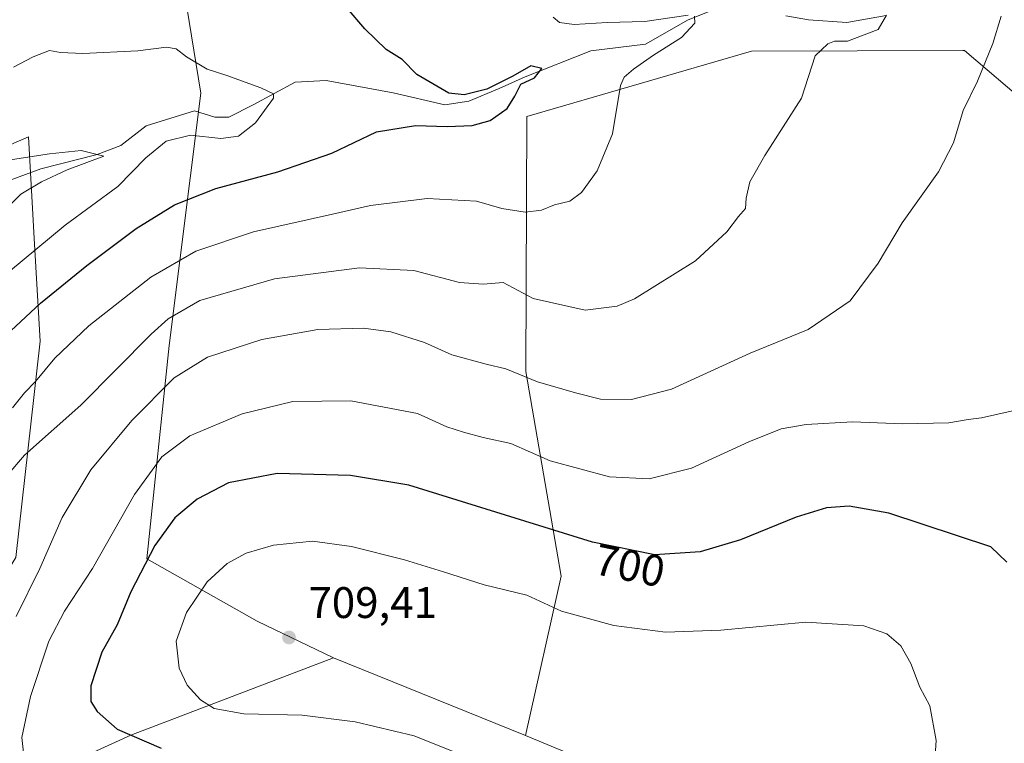
# Model space of a CAD drawing. Units: metres. Extents: x 613810 to 617247, y 4757131 to 4759508.
# Drawn here: x 615702 to 615925, y 4757993 to 4758157 of the extents above; entities that cross this region are included whole.
import ezdxf
from ezdxf.enums import TextEntityAlignment as Align

# ---------------------------------------------------------------- set-up
doc = ezdxf.new("R2010")
doc.units = ezdxf.units.M
doc.header["$MEASUREMENT"] = 0
for name, color, linetype, lineweight in [('Arbolado forestal CxS', 92, 'Continuous', 0), ('Corriente natural lineal', 142, 'Continuous', 13), ('Curva de nivel maestra', 30, 'Continuous', 30), ('Curva de nivel normal', 30, 'Continuous', 0), ('Pastizal CxS', 92, 'Continuous', 0), ('Prado CxS', 92, 'Continuous', 0), ('Punto de cota en terreno', 7, 'Continuous', 0), ('Rótulo de curva de nivel directora', 7, 'Continuous', 0), ('Rótulo de punto de cota en terreno', 7, 'Continuous', 0)]:
    doc.layers.add(name, color=color, linetype=linetype, lineweight=lineweight)
doc.styles.add('Style-Arial', font='txt')

# ---------------------------------------------------------------- blocks, each defined once
blk = doc.blocks.new('*U8')
at = {"layer": 'Prado CxS', "color": 92, "linetype": 'Continuous', "lineweight": 0}
blk.add_polyline3d([(615863.9870999996, 4757975.123500001, 708.0466000000015), (615816.6127000004, 4757994.739700001, 708.4416999999958), (615824.7753, 4758030.8935, 702.1435999999959), (615816.7024999997, 4758077.328700001, 689.2593999999954), (615816.9747000001, 4758135.185699999, 676.6287000000011), (615867.9408999998, 4758149.993899999, 682.926099999997), (615915.8941000003, 4758150.1505, 689.0731999999989), (615916.2481000006, 4758150.151699999, 689.1057000000001), (615931.1272999998, 4758137.4277, 693.2936999999947)], dxfattribs=at)
blk = doc.blocks.new('*U9')
at = {"layer": 'Arbolado forestal CxS', "color": 92, "linetype": 'Continuous', "lineweight": 0}
for points in [[(615729.6942999996, 4758222.239900001, 693.0451999999932), (615742.9574999996, 4758140.4627, 669.1603999999934), (615735.7977, 4758083.194300001, 686.296100000007), (615730.7141000004, 4758034.8135, 699.1358000000037), (615755.8063000003, 4758020.6983, 708.2428000000073), (615773.1031, 4758012.3541, 709.1203999999999), (615727.1127000004, 4757994.8345, 700.4652999999962), (615703.0214999998, 4757983.8849, 694.4251999999979), (615704.1162999999, 4757970.744899999, 692.3469999999943), (615716.1621000003, 4757958.6997, 686.6680999999953), (615730.3969000002, 4757940.0845, 676.351800000004), (615743.5361000003, 4757918.183499999, 664.6478000000062), (615729.6193000004, 4757897.594500001, 654.7703000000038), (615728.8076999999, 4757898.010399999, 654.8552000000054), (615728.4890999999, 4757898.150699999, 654.882500000007), (615721.4577000003, 4757900.775, 655.1934000000037), (615721.2544999998, 4757900.841700001, 655.1922999999952), (615713.8645000001, 4757902.981699999, 654.9122000000061), (615713.5296999998, 4757903.0582, 654.9002000000038), (615706.3284999998, 4757904.221700001, 655.446299999996), (615705.9027000006, 4757904.2598, 655.450800000006), (615696.1700999998, 4757904.4299, 655.1576999999961)], [(615448.8602999998, 4758048.663899999, 712.7733000000007), (615468.1765000002, 4758045.4979, 706.9511000000057), (615515.7560999999, 4758043.6535, 691.6074999999983), (615569.3892999999, 4758035.710100001, 670.5853000000062), (615595.4007000001, 4758028.608700001, 659.5620000000055), (615633.8365000002, 4758005.656300001, 663.258600000001), (615670.0831000004, 4758005.652899999, 680.0320999999967), (615688.2562999995, 4758014.449899999, 685.4477999999945), (615700.9908999996, 4758035.155300001, 686.7075999999943), (615706.5248999996, 4758084.234300001, 677.1273999999976), (615705.2692999998, 4758106.2061, 668.9744999999966), (615703.8788999999, 4758130.531500001, 666.404999999999), (615667.4757000003, 4758114.843900001, 663.5632000000041), (615653.8255000003, 4758096.349300001, 660.1923999999999), (615636.7670999998, 4758085.9793, 656.9648000000016), (615620.8876999998, 4758083.1787, 656.6132999999973), (615575.6599000003, 4758118.710700001, 661.539499999999), (615567.3547, 4758131.349099999, 663.4628999999986), (615561.6492999997, 4758140.031500001, 664.4845000000059), (615557.3857000005, 4758159.526900001, 667.7986999999994)]]:
    blk.add_polyline3d(points, dxfattribs=at)
blk = doc.blocks.new('5PATER')
at = {"layer": 'Punto de cota en terreno', "linetype": 'Continuous', "lineweight": 0}
h = blk.add_hatch(color=51, dxfattribs=at)
edge = h.paths.add_edge_path()
edge.add_ellipse((0, 0), major_axis=(-0.1095731443231308, -0.1110710700762829), ratio=0.9994222409660322, start_angle=0, end_angle=360)

msp = doc.modelspace()

# ---------------------------------------------------------------- linework, layer by layer
at = {"layer": 'Arbolado forestal CxS', "color": 92, "linetype": 'Continuous', "lineweight": 0, "extrusion": (0.01340088834892151, -0.005425207488012577, 0.9998954861960184), "elevation": -16852.25136147812, "flags": 128}
msp.add_lwpolyline([(615708.3045671519, 4757990.948334441), (615751.819355369, 4757973.333675215)], dxfattribs=at)
at = {"layer": 'Arbolado forestal CxS', "color": 92, "linetype": 'Continuous', "lineweight": 0}
for points in [[(615773.1031, 4758012.3541, 709.1203999999999), (615755.8063000003, 4758020.6983, 708.2428000000073), (615730.7141000004, 4758034.8135, 699.1358000000037), (615735.7977, 4758083.194300001, 686.296100000007), (615742.9574999996, 4758140.4627, 669.1603999999934), (615729.6942999996, 4758222.239900001, 693.0451999999932)], [(615448.8602999998, 4758048.663899999, 712.7733000000007), (615468.1765000002, 4758045.4979, 706.9511000000057), (615515.7560999999, 4758043.6535, 691.6074999999983), (615569.3892999999, 4758035.710100001, 670.5853000000062), (615595.4007000001, 4758028.608700001, 659.5620000000055), (615633.8365000002, 4758005.656300001, 663.258600000001), (615670.0831000004, 4758005.652899999, 680.0320999999967), (615688.2562999995, 4758014.449899999, 685.4477999999945), (615700.9908999996, 4758035.155300001, 686.7075999999943), (615706.5248999996, 4758084.234300001, 677.1273999999976), (615705.2692999998, 4758106.2061, 668.9744999999966), (615703.8788999999, 4758130.531500001, 666.404999999999), (615667.4757000003, 4758114.843900001, 663.5632000000041), (615653.8255000003, 4758096.349300001, 660.1923999999999), (615636.7670999998, 4758085.9793, 656.9648000000016), (615620.8876999998, 4758083.1787, 656.6132999999973), (615575.6599000003, 4758118.710700001, 661.539499999999), (615567.3547, 4758131.349099999, 663.4628999999986), (615561.6492999997, 4758140.031500001, 664.4845000000059)], [(615667.4757000003, 4758114.843900001, 663.5632000000041), (615703.8788999999, 4758130.531500001, 666.404999999999), (615705.2692999998, 4758106.2061, 668.9744999999966), (615706.5248999996, 4758084.234300001, 677.1273999999976), (615700.9908999996, 4758035.155300001, 686.7075999999943)], [(615773.1031, 4758012.3541, 709.1203999999999), (615727.1127000004, 4757994.8345, 700.4652999999962), (615703.0214999998, 4757983.8849, 694.4251999999979), (615704.1162999999, 4757970.744899999, 692.3469999999943), (615716.1621000003, 4757958.6997, 686.6680999999953), (615730.3969000002, 4757940.0845, 676.351800000004), (615743.5361000003, 4757918.183499999, 664.6478000000062)], [(615773.1031, 4758012.3541, 709.1203999999999), (615727.1127000004, 4757994.8345, 700.4652999999962), (615703.0214999998, 4757983.8849, 694.4251999999979), (615704.1162999999, 4757970.744899999, 692.3469999999943), (615716.1621000003, 4757958.6997, 686.6680999999953), (615730.3969000002, 4757940.0845, 676.351800000004), (615743.5361000003, 4757918.183499999, 664.6478000000062)], [(615743.5361000003, 4757918.183499999, 664.6478000000062), (615751.6139000002, 4757914.697699999, 663.8815000000031), (615765.0598999998, 4757908.895300001, 662.7695999999996), (615780.5856999997, 4757902.1953, 662.8813999999984), (615849.7505000001, 4757914.897500001, 684.4437000000034), (615883.6964999996, 4757924.752499999, 698.5687999999936), (615885.7745000003, 4757948.562100001, 705.4765999999945), (615893.9596999995, 4757957.5101, 706.0412000000069), (615911.0730999997, 4757976.217900001, 704.732600000003), (615863.9870999996, 4757975.123500001, 708.0466000000015), (615816.6127000004, 4757994.739700001, 708.4416999999958)]]:
    msp.add_polyline3d(points, dxfattribs=at)
msp.add_polyline3d([(615816.6127000004, 4757994.739700001, 708.4416999999958), (615863.9870999996, 4757975.123500001, 708.0466000000015), (615911.0730999997, 4757976.217900001, 704.732600000003), (615893.9596999995, 4757957.5101, 706.0412000000069), (615885.7745000003, 4757948.562100001, 705.4765999999945), (615883.6964999996, 4757924.752499999, 698.5687999999936), (615849.7505000001, 4757914.897500001, 684.4437000000034), (615780.5856999997, 4757902.1953, 662.8813999999984), (615765.0598999998, 4757908.895300001, 662.7695999999996), (615751.6139000002, 4757914.697699999, 663.8815000000031), (615743.5361000003, 4757918.183499999, 664.6478000000062), (615730.3969000002, 4757940.0845, 676.351800000004), (615716.1621000003, 4757958.6997, 686.6680999999953), (615704.1162999999, 4757970.744899999, 692.3469999999943), (615703.0214999998, 4757983.8849, 694.4251999999979), (615727.1127000004, 4757994.8345, 700.4652999999962), (615773.1031, 4758012.3541, 709.1203999999999)], close=True, dxfattribs=at)
at = {"layer": 'Corriente natural lineal', "color": 142, "linetype": 'Continuous', "lineweight": 13}
for points in [[(615858.6700999998, 4758159.120800001, 681.4277000000002), (615853.5175999999, 4758157.044399999, 680.6322999999975), (615843.8384999996, 4758151.574200001, 680.0920999999944), (615831.5042000003, 4758150.0593, 679.0911999999954), (615816.5650000004, 4758144.1746, 675.4274000000005), (615810.6550000003, 4758141.4868, 674.9085999999952), (615803.7758, 4758138.6293, 674.6033000000025), (615798.3783, 4758137.7827, 673.7351000000053), (615786.6308000004, 4758140.534299999, 672.8551000000007), (615771.3907000005, 4758143.286, 672.1230999999971), (615764.4057, 4758142.968499999, 671.4152000000031), (615754.8806999996, 4758137.7827, 669.6042000000016), (615749.3772999998, 4758135.030999999, 669.1958000000013), (615746.1304000001, 4758134.9816, 668.9535999999935), (615741.5325999996, 4758136.4213, 668.6235000000015), (615730.5887000002, 4758133.032000001, 667.6276000000071), (615724.824, 4758128.575099999, 665.9850000000006), (615719.4981000006, 4758126.516000001, 665.6367000000029), (615706.7198999999, 4758123.316199999, 666.2872000000061), (615687.7822000004, 4758116.298400001, 663.1171000000032)], [(615898.4926000005, 4758158.0551, 685.8168000000006), (615889.5384000001, 4758156.4998, 685.4750000000058), (615880.8701, 4758157.050100001, 684.8659000000043), (615875.6901000004, 4758157.970100001, 683.6352999999945)]]:
    msp.add_polyline3d(points, dxfattribs=at)
at = {"layer": 'Curva de nivel maestra', "color": 30, "linetype": 'Continuous', "lineweight": 30, "flags": 128}
for points, elevation in [([(615695.3799999999, 4758082.380100001), (615706.6299999999, 4758092.840100001), (615717.1200000001, 4758101.360099999), (615728.3300000001, 4758109.7501), (615737, 4758115.130100001), (615746.3600000005, 4758118.840100001), (615760.4600000001, 4758122.5701), (615772.7000000002, 4758126.840100001), (615782.8399999999, 4758131.640100001), (615791.6900000004, 4758133.120100001), (615798.8399999999, 4758132.880100001), (615804.5800000001, 4758133.090100001), (615808.6699999999, 4758134.2401), (615812.4699999997, 4758136.9801), (615814.2300000006, 4758139.790100001), (615815.5599999996, 4758142.4901), (615818.7199999997, 4758143.9301), (615820.3899999997, 4758146.040100001), (615817.8799999999, 4758146.630100001), (615813.7599999999, 4758144.280099999), (615807.9100000003, 4758141.380100001), (615802.7199999997, 4758140.030099999), (615799.2300000006, 4758140.4101), (615792.0099999999, 4758144.640100001), (615788.6699999999, 4758148.090100001), (615785.0199999996, 4758150.380100001), (615780.2000000002, 4758155.0101), (615776.1799999997, 4758159.700099999)], 675), ([(615925.8200000003, 4758034.0801), (615922.2100000001, 4758037.5601), (615899.1100000005, 4758045.1801), (615890.1100000005, 4758046.800100001), (615884.9299999997, 4758046.4101), (615878.0800000001, 4758044.3101), (615865.4000000004, 4758039.130100001), (615856.3099999996, 4758036.4101), (615846, 4758035.770099999), (615831.8700000001, 4758038.640100001), (615790.2000000002, 4758051.540100001), (615776.9800000006, 4758053.7401), (615760.2999999998, 4758054.210100001), (615749.2800000003, 4758052.040100001), (615742.1900000004, 4758048.340100001), (615737.0899999999, 4758044.130100001), (615732.5599999996, 4758037.8301), (615727.1399999997, 4758027.340100001), (615723.9900000002, 4758019.870100001), (615720.5300000003, 4758013.640100001), (615718.0499999998, 4758006.030099999), (615718, 4758002.4801), (615719.4699999997, 4758000.190099999), (615723.9699999997, 4757996.190099999), (615733.9900000002, 4757991.880100001)], 700)]:
    msp.add_lwpolyline(points, dxfattribs=dict(at, elevation=elevation))
at = {"layer": 'Curva de nivel normal', "color": 30, "linetype": 'Continuous', "lineweight": 0, "flags": 128}
for points, elevation in [([(615898.5300000003, 4758158.119999999), (615896.6699999999, 4758154.890000001), (615889.6799999997, 4758152.199999999), (615886.75, 4758152.199999999), (615885.2400000002, 4758151.66), (615882.3499999996, 4758148.92), (615879.25, 4758139.34), (615870.9800000006, 4758126.34), (615867.5599999996, 4758120.34), (615866.7400000002, 4758116.640000001), (615866.5800000001, 4758114.279999999), (615865, 4758112.439999999), (615862.3300000001, 4758108.980000001), (615855.1900000004, 4758102.390000001), (615841.4100000003, 4758093.800000001), (615837.4299999997, 4758092.140000001), (615830.1900000004, 4758091.210000001), (615818.3899999997, 4758093.859999999), (615811.5499999998, 4758097.49), (615807.0499999998, 4758097.100000001), (615801.6699999999, 4758097.5), (615791.3300000001, 4758100.189999999), (615779, 4758100.84), (615759.6699999999, 4758098.350000001), (615742.7599999999, 4758093.390000001), (615735.5700000003, 4758089.24), (615731.7199999997, 4758085.810000001), (615715.7599999999, 4758069.680000001), (615703, 4758058.32), (615698.9400000004, 4758053.680000001)], 685), ([(615700.2699999996, 4758069.100000001), (615703.0099999999, 4758072.480000001), (615705.4800000006, 4758075.08), (615709.9000000004, 4758080.34), (615717.6100000005, 4758087.67), (615731.6200000001, 4758098.720000001), (615741.8700000001, 4758104.609999999), (615754.9199999999, 4758108.980000001), (615772.8899999997, 4758113), (615781.4900000002, 4758114.949999999), (615794.3700000001, 4758116.52), (615805.54, 4758115.949999999), (615811.2999999998, 4758114.27), (615816.5700000003, 4758113.49), (615820.2699999996, 4758113.92), (615823.2300000006, 4758115.109999999), (615826.6699999999, 4758115.939999999), (615829.3200000003, 4758117.92), (615832.9100000003, 4758122.82), (615836.3600000005, 4758131.25), (615838.2000000002, 4758142.180000001), (615839, 4758144.100000001), (615841.1399999997, 4758145.869999999), (615845.6699999999, 4758149.08), (615852.0700000003, 4758153.050000001), (615855.0800000001, 4758156.279999999), (615854.9800000006, 4758157.890000001)], 680), ([(615701.0700000003, 4758021.74), (615706.4900000002, 4758032.66), (615711.5300000003, 4758044.199999999), (615718.0499999998, 4758055.02), (615727.3499999996, 4758066.210000001), (615736.9000000004, 4758075.859999999), (615744.4699999997, 4758080.539999999), (615756.7999999998, 4758084.600000001), (615769.54, 4758086.82), (615779.8600000005, 4758087.16), (615786.1299999999, 4758086.300000001), (615793.7300000006, 4758083.859999999), (615799.9199999999, 4758081.100000001), (615807.7000000002, 4758078.980000001), (615812.1500000004, 4758077.930000001), (615819.3700000001, 4758074.980000001), (615827.9800000006, 4758072.449999999), (615833.6600000003, 4758071.02), (615840.6699999999, 4758070.980000001), (615849.75, 4758073.279999999), (615867.6500000004, 4758081.51), (615880.75, 4758086.83), (615890.3300000001, 4758093.380000001), (615896.6699999999, 4758101.859999999), (615902.1399999997, 4758111.039999999), (615910.3300000001, 4758122.609999999), (615913.7199999997, 4758129.140000001), (615915.9800000006, 4758136.529999999), (615919.1799999997, 4758143.140000001), (615922.7000000002, 4758151.699999999), (615924.5899999999, 4758157.930000001)], 690), ([(615853.54, 4758158.140000001), (615843.7199999997, 4758156.720000001), (615835.2000000002, 4758156.460000001), (615827.7199999997, 4758156.01), (615824.3399999999, 4758156.449999999), (615822.9299999997, 4758157.640000001)], 680), ([(615693.04, 4758094.67), (615712.2199999997, 4758110.49), (615724.1500000004, 4758119.279999999), (615730.5300000003, 4758125.75), (615735.1600000003, 4758129.550000001), (615740.6699999999, 4758130.939999999), (615747.5599999996, 4758130.16), (615751.54, 4758130.67), (615755.4199999999, 4758133.699999999), (615759.5099999999, 4758139.27), (615759.4600000001, 4758140.32), (615756.6299999999, 4758141.640000001), (615748.9199999999, 4758144.430000001), (615744.4500000002, 4758145.92), (615739.7300000006, 4758148.689999999), (615737.4100000003, 4758150.52), (615735.2199999997, 4758150.9), (615728.6799999997, 4758150.02), (615716.2300000006, 4758149.439999999), (615711.1600000003, 4758149.680000001), (615708.6699999999, 4758150.119999999), (615704.9600000001, 4758148.689999999), (615700.4900000002, 4758146.310000001)], 670), ([(615699.2599999999, 4758125.27), (615708.6900000004, 4758126.689999999), (615715.8700000001, 4758127.4), (615721, 4758126.15), (615712.6399999997, 4758123.09), (615706.8600000005, 4758120.310000001), (615702.1699999999, 4758117.57), (615697.2199999997, 4758112.619999999)], 665), ([(615927.54, 4758068.5), (615920.1399999997, 4758066.800000001), (615917.1100000005, 4758066.449999999), (615912.7000000002, 4758065.710000001), (615902.1699999999, 4758065.480000001), (615890.8200000003, 4758065.890000001), (615880.3300000001, 4758065.289999999), (615874.6699999999, 4758064.300000001), (615867.3300000001, 4758061.4), (615854.3300000001, 4758055.4), (615844.6699999999, 4758053.01), (615835.6699999999, 4758053.449999999), (615822.2300000006, 4758057.09), (615813.3399999999, 4758061.02), (615807.04, 4758062.380000001), (615802.5899999999, 4758063.58), (615798.8200000003, 4758064.779999999), (615792.1600000003, 4758067.82), (615777.0199999996, 4758070.689999999), (615763.8700000001, 4758070.539999999), (615752.3600000005, 4758067.710000001), (615740.5199999996, 4758062.710000001), (615734.1699999999, 4758057.960000001), (615727.9600000001, 4758049.42), (615718.4199999999, 4758032.609999999), (615712.0199999996, 4758022.970000001), (615708.5300000003, 4758016.189999999), (615704.3399999999, 4758003.640000001), (615702.3399999999, 4757994.34), (615703.1900000004, 4757986.880000001)], 695), ([(615768.2999999998, 4758038.850000001), (615759.5099999999, 4758037.939999999), (615753.2999999998, 4758036.130000001), (615748.9299999997, 4758033.779999999), (615744.4100000003, 4758029.619999999), (615739.7000000002, 4758022.67), (615737.4000000004, 4758016.180000001), (615738.0700000003, 4758010.029999999), (615739.8799999999, 4758006.199999999), (615742.9100000003, 4758002.83), (615746.0199999996, 4758000.880000001), (615752.75, 4757999.710000001), (615766, 4757999.359999999), (615778.0199999996, 4757997.850000001), (615791.4000000004, 4757994.699999999), (615801.3499999996, 4757990.699999999)], 705), ([(615908.7400000002, 4757977.630000001), (615909.8200000003, 4757993.66), (615908.3499999996, 4758001.480000001), (615906.0800000001, 4758005.75), (615904.0800000001, 4758011.09), (615901.7699999996, 4758015.109999999), (615898.6200000001, 4758017.84), (615893.4400000004, 4758019.609999999), (615880.25, 4758020.460000001), (615860.9900000002, 4758018.66), (615848.3799999999, 4758018.210000001), (615836.6900000004, 4758019.680000001), (615824.8099999996, 4758022.980000001), (615816.9600000001, 4758026.630000001), (615807.2800000003, 4758028.9), (615798.0499999998, 4758031.880000001), (615789.2300000006, 4758034.57), (615777.1900000004, 4758037.600000001), (615768.2999999998, 4758038.850000001)], 705)]:
    msp.add_lwpolyline(points, dxfattribs=dict(at, elevation=elevation))
at = {"layer": 'Pastizal CxS', "color": 92, "linetype": 'Continuous', "lineweight": 0, "extrusion": (0.01340088834892151, -0.005425207488012577, 0.9998954861960184), "elevation": -16852.25136147812, "flags": 128}
msp.add_lwpolyline([(615708.3045671519, 4757990.948334441), (615751.819355369, 4757973.333675215)], dxfattribs=at)
at = {"layer": 'Pastizal CxS', "color": 92, "linetype": 'Continuous', "lineweight": 0}
for points in [[(615931.1272999998, 4758137.4277, 693.2936999999947), (615916.2481000006, 4758150.151699999, 689.1057000000001), (615915.8941000003, 4758150.1505, 689.0731999999989), (615867.9408999998, 4758149.993899999, 682.926099999997), (615816.9747000001, 4758135.185699999, 676.6287000000011), (615816.7024999997, 4758077.328700001, 689.2593999999954), (615824.7753, 4758030.8935, 702.1435999999959), (615816.6127000004, 4757994.739700001, 708.4416999999958), (615773.1031, 4758012.3541, 709.1203999999999), (615755.8063000003, 4758020.6983, 708.2428000000073), (615730.7141000004, 4758034.8135, 699.1358000000037), (615735.7977, 4758083.194300001, 686.296100000007), (615742.9574999996, 4758140.4627, 669.1603999999934), (615729.6942999996, 4758222.239900001, 693.0451999999932)], [(615773.1031, 4758012.3541, 709.1203999999999), (615755.8063000003, 4758020.6983, 708.2428000000073), (615730.7141000004, 4758034.8135, 699.1358000000037), (615735.7977, 4758083.194300001, 686.296100000007), (615742.9574999996, 4758140.4627, 669.1603999999934), (615729.6942999996, 4758222.239900001, 693.0451999999932)], [(615934.4055000005, 4758134.624100001, 693.6855000000069), (615931.1272999998, 4758137.4277, 693.2936999999947), (615916.2481000006, 4758150.151699999, 689.1057000000001), (615915.8941000003, 4758150.1505, 689.0731999999989), (615867.9408999998, 4758149.993899999, 682.926099999997), (615816.9747000001, 4758135.185699999, 676.6287000000011), (615816.7024999997, 4758077.328700001, 689.2593999999954), (615824.7753, 4758030.8935, 702.1435999999959), (615816.6127000004, 4757994.739700001, 708.4416999999958)]]:
    msp.add_polyline3d(points, dxfattribs=at)
at = {"layer": 'Prado CxS', "color": 92, "linetype": 'Continuous', "lineweight": 0}
for points in [[(615934.4055000005, 4758134.624100001, 693.6855000000069), (615931.1272999998, 4758137.4277, 693.2936999999947), (615916.2481000006, 4758150.151699999, 689.1057000000001), (615915.8941000003, 4758150.1505, 689.0731999999989), (615867.9408999998, 4758149.993899999, 682.926099999997), (615816.9747000001, 4758135.185699999, 676.6287000000011), (615816.7024999997, 4758077.328700001, 689.2593999999954), (615824.7753, 4758030.8935, 702.1435999999959), (615816.6127000004, 4757994.739700001, 708.4416999999958)], [(615743.5361000003, 4757918.183499999, 664.6478000000062), (615751.6139000002, 4757914.697699999, 663.8815000000031), (615765.0598999998, 4757908.895300001, 662.7695999999996), (615780.5856999997, 4757902.1953, 662.8813999999984), (615849.7505000001, 4757914.897500001, 684.4437000000034), (615883.6964999996, 4757924.752499999, 698.5687999999936), (615885.7745000003, 4757948.562100001, 705.4765999999945), (615893.9596999995, 4757957.5101, 706.0412000000069), (615911.0730999997, 4757976.217900001, 704.732600000003), (615863.9870999996, 4757975.123500001, 708.0466000000015), (615816.6127000004, 4757994.739700001, 708.4416999999958)]]:
    msp.add_polyline3d(points, dxfattribs=at)

# ---------------------------------------------------------------- block references
at = {"layer": 'Arbolado forestal CxS', "color": 92, "linetype": 'Continuous', "lineweight": 0}
msp.add_blockref('*U9', (0, 0), dxfattribs=at)
at = {"layer": 'Prado CxS', "color": 92, "linetype": 'Continuous', "lineweight": 0}
msp.add_blockref('*U8', (0, 0), dxfattribs=at)
at = {"layer": 'Punto de cota en terreno', "color": 7, "linetype": 'Continuous', "lineweight": 0, "xscale": 10, "yscale": 10, "zscale": 10}
msp.add_blockref('5PATER', (615763, 4758017, 709.4100000000036), dxfattribs=at)

# ---------------------------------------------------------------- texts
at = {"layer": 'Rótulo de curva de nivel directora', "color": 7, "linetype": 'Continuous', "lineweight": 0, "style": 'Style-Arial'}
msp.add_text('700', height=7.000000000000002, rotation=348.5184455616126, dxfattribs=at).set_placement((615840.3147144942, 4758033.320585393), align=Align.MIDDLE_CENTER)
at = {"layer": 'Rótulo de punto de cota en terreno', "color": 7, "linetype": 'Continuous', "lineweight": 0, "style": 'Style-Arial'}
msp.add_text('709,41', height=7.000000000000002, dxfattribs=at).set_placement((615767.4096999997, 4758021.409700001))

doc.saveas('drawing.dxf')
